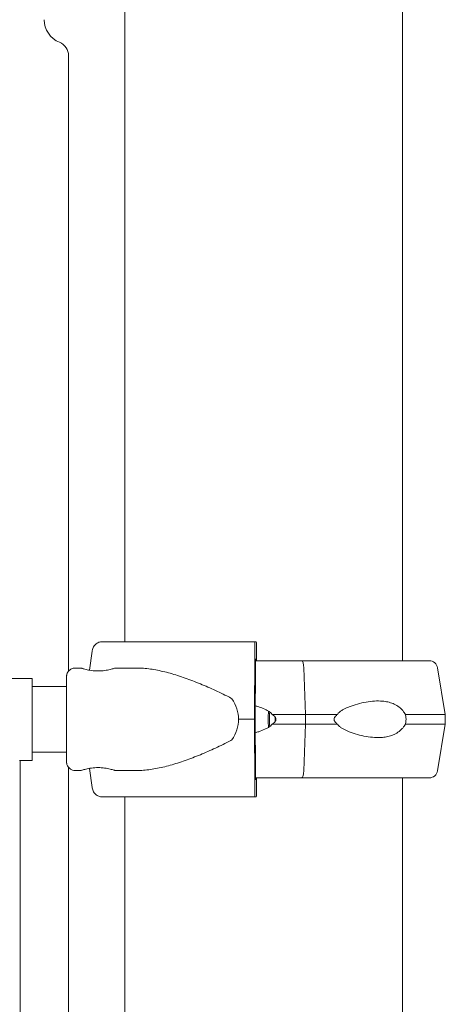
# Model space of a CAD drawing. Units: millimetres. Extents: x 27857 to 52314, y 14311 to 26642.
# Drawn here: x 39783 to 39958, y 24765 to 25168 of the extents above; entities that cross this region are included whole.
import ezdxf

# ---------------------------------------------------------------- set-up
doc = ezdxf.new("R2010")
doc.units = ezdxf.units.MM

msp = doc.modelspace()

# ---------------------------------------------------------------- linework, layer by layer
at = {"color": 0, "linetype": 'Continuous', "lineweight": 0, "extrusion": (0, 1, 0)}
for p, q in [((39826.21, 24913.29), (39826.21, 25808.33)), ((39940.21, 24905.54), (39940.21, 25808.33)), ((39803.21, 24901.32), (39803.21, 25153.5)), ((39880.23, 24913.29), (39879.72, 24913.29)), ((39811.73, 24901.66), (39812.86, 24909.53)), ((39879.57, 24909.53), (39879.42, 24881.54)), ((39880.33, 24905.54), (39880.33, 24910.29)), ((39879.98, 24906.29), (39880.07, 24906.29)), ((39898.9, 24905.54), (39898.34, 24905.54)), ((39805.87, 24902.54), (39808.28, 24902.54)), ((39811.76, 24901.89), (39811.72, 24901.66)), ((39822.28, 24902.54), (39831.32, 24902.54)), ((39879.72, 24881.54), (39879.84, 24902.53)), ((39900.43, 24883.54), (39899.7, 24902.62)), ((39954.59, 24902.62), (39957.77, 24883.54)), ((39788.32, 24898.33), (39660.82, 24898.33)), ((39788.32, 24864.63), (39788.32, 24898.33)), ((39802.4, 24894.93), (39788.32, 24894.93)), ((39879.42, 24881.54), (39879.57, 24853.55)), ((39879.84, 24860.55), (39879.72, 24881.54)), ((39900.43, 24879.54), (39900.43, 24883.54)), ((39957.77, 24883.54), (39957.77, 24879.54)), ((39899.7, 24860.47), (39900.43, 24879.54)), ((39954.59, 24860.47), (39957.77, 24879.54)), ((39802.39, 24868.03), (39788.32, 24868.03)), ((39783.12, 24864.63), (39783.32, 24864.63)), ((39788.32, 24864.63), (39783.32, 24864.63)), ((39783.32, 24098.44), (39783.32, 24864.63)), ((39803.21, 24518.33), (39803.21, 24861.77)), ((39805.87, 24860.54), (39808.28, 24860.54)), ((39811.76, 24861.2), (39811.72, 24861.42)), ((39812.86, 24853.55), (39811.73, 24861.42)), ((39822.28, 24860.54), (39831.32, 24860.54)), ((39880.07, 24856.79), (39879.98, 24856.79)), ((39880.33, 24852.79), (39880.33, 24857.54)), ((39898.34, 24857.54), (39898.9, 24857.54)), ((39940.21, 24663.33), (39940.21, 24857.54)), ((39829.83, 24849.79), (39816.7, 24849.79)), ((39826.21, 24663.33), (39826.21, 24849.79)), ((39879.72, 24849.79), (39880.23, 24849.79))]:
    msp.add_line(p, q, dxfattribs=at)
at = {"color": 0, "linetype": 'Continuous', "lineweight": 0, "extrusion": (0, 0, -1)}
for centre, radius, start, end in [((-39803.21, 25168.33), 10, 292.0243, 0), ((-39951.14, 24902.04), 3.5, 90, 170.5377), ((-39951.14, 24861.04), 3.5, 189.4623, 270)]:
    msp.add_arc(centre, radius, start, end, dxfattribs=at)
at = {"color": 0, "linetype": 'Continuous', "lineweight": 0}
msp.add_arc((39797.21, 25153.5), 6, 0, 67.9757, dxfattribs=at)
for centre, major_axis, ratio, start_param, end_param in [((39882.24, 24913.29), (-75.68, 0), 0, -1.537447, -0.523544), ((39879.72, 24908.79), (0, 4.5), 0.033344, 0, 1.405648), ((39880.23, 24910.29), (0, 3), 0.033344, -1.570796, 0), ((39898.9, 24902.04), (0, 3.5), 0.230649, -1.405648, 0), ((39883.24, 24905.54), (67.91, 0), 0, 0, 1.338001), ((39886.79, 24881.54), (0, -7.5), 0.230649, -2.027523, -1.11407), ((39886.79, 24881.54), (0, -5.25), 0.230649, -2.163998, -0.977594), ((39882.24, 24881.54), (-84.78, 0), 0, -1.537447, -1.460792), ((39886.79, 24881.54), (0, 5.25), 0.230649, -1.570796, -1.416139), ((39886.79, 24881.54), (0, 5.25), 0.230649, -1.725453, -1.570796), ((39883.24, 24883.54), (-74.54, 0), 0, -1.989853, -1.803574), ((39883.24, 24883.54), (74.54, 0), 0, 0, 0.676009), ((39883.24, 24879.54), (-74.54, 0), 0, -1.989853, -1.803574), ((39883.24, 24879.54), (74.54, 0), 0, 0, 0.676009), ((39898.9, 24861.04), (0, -3.5), 0.230649, 0.001486, 1.405648), ((39898.34, 24858.54), (0, -1), 0.230649, -0.002065, 0.000001), ((39898.9, 24861.04), (0, -3.5), 0.230649, 0, 0.001851), ((39883.24, 24857.54), (65.5, 0), 0, 0, 1.329338), ((39883.24, 24857.54), (67.91, 0), 0, -0.575231, 0), ((39879.72, 24854.29), (0, -4.5), 0.033344, -1.405648, 0), ((39880.23, 24852.79), (0, -3), 0.033344, 0, 1.570796), ((39882.24, 24849.79), (-75.68, 0), 0, -1.537447, -0.523544), ((39882.24, 24849.79), (-60.5, 0), 0, -1.537447, -0.523004)]:
    msp.add_ellipse(centre, major_axis=major_axis, ratio=ratio, start_param=start_param, end_param=end_param, dxfattribs=at)
at = {"color": 0, "linetype": 'Continuous', "lineweight": 0, "extrusion": (0, 0, -1)}
for centre, major_axis, ratio, start_param, end_param in [((39879.98, 24901.79), (0, 4.5), 0.033344, -1.405648, 0), ((39883.24, 24905.54), (67.91, 0), 0, -1.619974, -1.338051), ((39880.07, 24904.79), (0, 1.5), 0.033344, 0, 1.047196), ((39840.88, 24881.54), (32.05, 0), 0.65514, -0.413225, 0), ((39840.88, 24881.54), (32.05, 0), 0.65514, 0, 0.413225), ((39883.24, 24883.54), (74.54, 0), 0, -1.524363, -1.338051), ((39883.24, 24879.54), (74.54, 0), 0, -1.524363, -1.338051), ((39879.98, 24861.29), (0, -4.5), 0.033344, 0, 1.405648), ((39883.24, 24857.54), (65.5, 0), 0, -1.621782, -1.338084), ((39880.07, 24858.29), (0, -1.5), 0.033344, -1.0472, 0)]:
    msp.add_ellipse(centre, major_axis=major_axis, ratio=ratio, start_param=start_param, end_param=end_param, dxfattribs=at)
at = {"color": 0, "linetype": 'Continuous', "lineweight": 0}
for points, knots in [([(39812.86, 24909.53), (39812.87, 24909.58), (39812.88, 24909.62), (39812.94, 24909.97), (39813.01, 24910.26), (39813.2, 24910.77), (39813.32, 24911.04), (39813.61, 24911.54), (39813.78, 24911.78), (39814.12, 24912.17), (39814.32, 24912.37), (39814.76, 24912.7), (39814.99, 24912.84), (39815.43, 24913.06), (39815.69, 24913.15), (39816.2, 24913.27), (39816.46, 24913.29), (39816.7, 24913.29)], [0.704197, 0.704197, 0.704197, 0.704197, 0.833041, 0.833041, 1.666082, 1.666082, 2.499124, 2.499124, 3.332165, 3.332165, 4.165208, 4.165208, 4.998251, 4.998251, 5.831295, 5.831295, 6.664339, 6.664339, 6.664339, 6.664339]), ([(39802.35, 24894.93), (39802.35, 24895.62), (39802.35, 24896.24), (39802.36, 24897), (39802.36, 24897.22), (39802.36, 24897.62), (39802.36, 24897.8), (39802.36, 24898.13), (39802.36, 24898.28), (39802.37, 24898.54), (39802.37, 24898.65), (39802.37, 24898.87), (39802.37, 24898.95), (39802.37, 24899.08), (39802.37, 24899.11), (39802.38, 24899.2), (39802.38, 24899.24), (39802.39, 24899.37), (39802.39, 24899.42), (39802.41, 24899.56), (39802.42, 24899.63), (39802.47, 24899.85), (39802.49, 24899.95), (39802.59, 24900.27), (39802.65, 24900.46), (39802.96, 24900.99), (39803.08, 24901.18), (39803.44, 24901.56), (39803.6, 24901.71), (39804.11, 24902.09), (39804.53, 24902.32), (39805.31, 24902.51), (39805.59, 24902.54), (39805.87, 24902.54)], [5.582601, 5.582601, 5.582601, 5.582601, 5.7665238, 5.7665238, 5.8465494, 5.8465494, 5.9275715, 5.9275715, 6.0085497, 6.0085497, 6.0884883, 6.0884883, 6.1858368, 6.1858368, 6.234511, 6.234511, 6.2588482, 6.2588482, 6.2675221, 6.2675221, 6.2733836, 6.2733836, 6.2766887, 6.2766887, 6.2796431, 6.2796431, 6.2809252, 6.2809252, 6.2816498, 6.2816498, 6.2826805, 6.2826805, 6.2831853, 6.2831853, 6.2831853, 6.2831853]), ([(39815.29, 24901.34), (39815.72, 24901.34), (39816.18, 24901.36), (39817.08, 24901.42), (39817.53, 24901.47), (39818.39, 24901.58), (39818.8, 24901.65), (39819.57, 24901.8), (39819.91, 24901.88), (39820.53, 24902.03), (39820.82, 24902.1), (39821.34, 24902.25), (39821.56, 24902.31), (39821.92, 24902.43), (39822.06, 24902.47), (39822.24, 24902.53), (39822.28, 24902.54), (39822.29, 24902.54), (39822.24, 24902.53), (39822.07, 24902.47), (39821.93, 24902.43), (39821.58, 24902.31), (39821.35, 24902.25), (39820.84, 24902.1), (39820.55, 24902.03), (39819.94, 24901.88), (39819.59, 24901.8), (39818.83, 24901.65), (39818.42, 24901.58), (39817.56, 24901.47), (39817.11, 24901.42), (39816.2, 24901.36), (39815.74, 24901.34), (39814.86, 24901.34), (39814.4, 24901.36), (39813.49, 24901.42), (39813.04, 24901.47), (39812.18, 24901.58), (39811.77, 24901.65), (39811, 24901.8), (39810.66, 24901.88), (39810.04, 24902.03), (39809.75, 24902.1), (39809.23, 24902.25), (39809.01, 24902.31), (39808.65, 24902.43), (39808.51, 24902.47), (39808.33, 24902.53), (39808.29, 24902.54), (39808.28, 24902.54)], [0.015476, 0.015476, 0.015476, 0.015476, 1.329784, 1.329784, 2.659567, 2.659567, 3.989351, 3.989351, 5.319135, 5.319135, 6.648301, 6.648301, 7.977468, 7.977468, 9.306635, 9.306635, 10.635802, 10.635802, 11.964969, 11.964969, 13.294136, 13.294136, 14.623303, 14.623303, 15.95247, 15.95247, 17.282253, 17.282253, 18.612037, 18.612037, 19.94182, 19.94182, 21.271604, 21.271604, 22.601388, 22.601388, 23.931171, 23.931171, 25.260955, 25.260955, 26.590739, 26.590739, 27.919906, 27.919906, 29.249072, 29.249072, 30.578239, 30.578239, 31.907404, 31.907404, 31.907404, 31.907404]), ([(39831.32, 24902.54), (39831.52, 24902.54), (39831.71, 24902.54), (39833.72, 24902.51), (39835.58, 24902.33), (39839.42, 24901.73), (39841.38, 24901.31), (39845.39, 24900.28), (39847.42, 24899.66), (39851.54, 24898.28), (39853.62, 24897.51), (39857.78, 24895.86), (39859.87, 24894.97), (39862.98, 24893.57), (39864.01, 24893.1), (39866.06, 24892.12), (39867.08, 24891.62), (39868.81, 24890.74), (39869.53, 24890.36), (39870.24, 24889.98)], [136.142389, 136.142389, 136.142389, 136.142389, 136.880429, 136.880429, 143.73922, 143.73922, 150.59801, 150.59801, 157.456801, 157.456801, 164.315592, 164.315592, 171.174383, 171.174383, 174.603779, 174.603779, 178.033174, 178.033174, 180.485141, 180.485141, 180.485141, 180.485141]), ([(39802.38, 24897.93), (39802.38, 24897.93), (39802.38, 24897.89), (39802.38, 24897.65), (39802.39, 24897.26), (39802.39, 24896.52), (39802.39, 24896.33), (39802.39, 24895.93), (39802.39, 24895.71), (39802.39, 24895.24), (39802.39, 24894.99), (39802.4, 24894.47), (39802.4, 24894.19), (39802.4, 24893.62), (39802.4, 24893.32), (39802.4, 24892.69), (39802.4, 24892.36), (39802.4, 24891.67), (39802.4, 24891.32), (39802.4, 24890.6), (39802.4, 24890.23), (39802.41, 24889.48), (39802.41, 24889.09), (39802.41, 24888.3), (39802.41, 24887.89), (39802.41, 24887.07), (39802.41, 24886.65), (39802.41, 24885.81), (39802.41, 24885.38), (39802.41, 24884.53), (39802.41, 24884.1), (39802.41, 24883.22), (39802.41, 24882.78), (39802.41, 24881.9), (39802.41, 24881.46), (39802.41, 24880.58), (39802.41, 24880.14), (39802.41, 24879.27), (39802.41, 24878.84), (39802.41, 24877.98), (39802.41, 24877.55), (39802.41, 24876.69), (39802.41, 24876.27), (39802.41, 24875.45), (39802.41, 24875.04), (39802.41, 24874.25), (39802.41, 24873.86), (39802.4, 24873.09), (39802.4, 24872.72), (39802.4, 24871.98), (39802.4, 24871.62), (39802.4, 24870.94), (39802.4, 24870.6), (39802.4, 24869.97), (39802.4, 24869.66), (39802.4, 24869.07), (39802.4, 24868.78), (39802.4, 24868.24), (39802.39, 24867.98), (39802.39, 24867.5), (39802.39, 24867.28), (39802.39, 24866.86), (39802.39, 24866.67), (39802.39, 24866.32), (39802.39, 24866.15), (39802.39, 24865.86), (39802.38, 24865.73), (39802.38, 24865.51), (39802.38, 24865.42), (39802.38, 24865.26), (39802.38, 24865.2), (39802.38, 24865.16), (39802.38, 24865.16), (39802.38, 24865.16)], [0.068256, 0.068256, 0.068256, 0.068256, 0.143216, 0.143216, 0.40619, 0.40619, 0.484942, 0.484942, 0.564697, 0.564697, 0.644443, 0.644443, 0.723176, 0.723176, 0.802529, 0.802529, 0.882907, 0.882907, 0.963282, 0.963282, 1.042629, 1.042629, 1.122066, 1.122066, 1.202532, 1.202532, 1.282996, 1.282996, 1.362431, 1.362431, 1.441888, 1.441888, 1.522374, 1.522374, 1.602861, 1.602861, 1.682318, 1.682318, 1.761775, 1.761775, 1.842264, 1.842264, 1.922753, 1.922753, 2.002213, 2.002213, 2.081655, 2.081655, 2.16213, 2.16213, 2.242606, 2.242606, 2.322053, 2.322053, 2.401436, 2.401436, 2.481853, 2.481853, 2.562276, 2.562276, 2.641672, 2.641672, 2.720709, 2.720709, 2.800805, 2.800805, 2.880939, 2.880939, 2.960045, 2.960045, 3.050311, 3.050311, 3.073337, 3.073337, 3.073337, 3.073337]), ([(39913.57, 24883.54), (39913.58, 24883.57), (39913.59, 24883.59), (39913.75, 24883.89), (39913.95, 24884.12), (39914.43, 24884.58), (39914.74, 24884.82), (39915.41, 24885.26), (39915.76, 24885.47), (39916.84, 24886.04), (39917.59, 24886.36), (39919.37, 24887.07), (39920.53, 24887.45), (39922.89, 24888.1), (39924.08, 24888.38), (39926.45, 24888.79), (39927.63, 24888.94), (39929.89, 24889.07), (39930.98, 24889.06), (39932.71, 24888.9), (39933.44, 24888.79), (39934.89, 24888.47), (39935.61, 24888.25), (39937.01, 24887.67), (39937.69, 24887.32), (39938.96, 24886.45), (39939.55, 24885.95), (39940.35, 24885.07), (39940.61, 24884.74), (39941.05, 24884.12), (39941.22, 24883.84), (39941.38, 24883.54)], [0.834091, 0.834091, 0.834091, 0.834091, 0.923404, 0.923404, 1.846807, 1.846807, 3.113418, 3.113418, 4.38003, 4.38003, 6.913252, 6.913252, 10.995476, 10.995476, 15.0777, 15.0777, 19.159924, 19.159924, 23.242148, 23.242148, 26.040521, 26.040521, 28.838895, 28.838895, 31.637268, 31.637268, 34.435642, 34.435642, 35.813659, 35.813659, 36.832291, 36.832291, 36.832291, 36.832291]), ([(39886.7, 24883.54), (39886.68, 24883.57), (39886.67, 24883.59), (39886.47, 24883.89), (39886.23, 24884.12), (39885.67, 24884.58), (39885.3, 24884.82), (39884.53, 24885.26), (39884.12, 24885.47), (39882.86, 24886.04), (39882, 24886.36), (39880.73, 24886.79), (39880.24, 24886.94), (39879.75, 24887.09)], [0.834091, 0.834091, 0.834091, 0.834091, 0.923404, 0.923404, 1.846807, 1.846807, 3.113418, 3.113418, 4.38003, 4.38003, 6.913252, 6.913252, 8.416769, 8.416769, 8.416769, 8.416769]), ([(39886.7, 24879.54), (39886.7, 24879.54), (39886.7, 24879.54), (39886.89, 24879.67), (39887.08, 24879.81), (39887.5, 24880.15), (39887.75, 24880.39), (39888.03, 24880.79), (39888.11, 24880.94), (39888.22, 24881.23), (39888.25, 24881.39), (39888.25, 24881.7), (39888.22, 24881.85), (39888.11, 24882.15), (39888.03, 24882.29), (39887.75, 24882.69), (39887.5, 24882.93), (39887.08, 24883.28), (39886.89, 24883.41), (39886.7, 24883.54), (39886.7, 24883.54), (39886.7, 24883.54)], [38.258899, 38.258899, 38.258899, 38.258899, 38.259618, 38.259618, 38.941884, 38.941884, 39.886119, 39.886119, 40.358236, 40.358236, 40.830353, 40.830353, 41.302471, 41.302471, 41.774588, 41.774588, 42.718823, 42.718823, 43.401089, 43.401089, 43.401808, 43.401808, 43.401808, 43.401808]), ([(39913.57, 24879.54), (39913.57, 24879.54), (39913.57, 24879.54), (39913.39, 24879.67), (39913.22, 24879.81), (39912.83, 24880.15), (39912.6, 24880.39), (39912.34, 24880.79), (39912.27, 24880.94), (39912.17, 24881.23), (39912.14, 24881.39), (39912.14, 24881.7), (39912.17, 24881.85), (39912.27, 24882.15), (39912.34, 24882.29), (39912.6, 24882.69), (39912.83, 24882.93), (39913.22, 24883.28), (39913.39, 24883.41), (39913.57, 24883.54), (39913.57, 24883.54), (39913.57, 24883.54)], [38.258899, 38.258899, 38.258899, 38.258899, 38.259618, 38.259618, 38.941884, 38.941884, 39.886119, 39.886119, 40.358236, 40.358236, 40.830353, 40.830353, 41.302471, 41.302471, 41.774588, 41.774588, 42.718823, 42.718823, 43.401089, 43.401089, 43.401808, 43.401808, 43.401808, 43.401808]), ([(39941.38, 24883.54), (39941.44, 24883.33), (39941.49, 24883.11), (39941.61, 24882.45), (39941.66, 24881.99), (39941.66, 24881.54), (39941.66, 24881.09), (39941.61, 24880.64), (39941.49, 24879.97), (39941.44, 24879.76), (39941.38, 24879.54)], [-2.030582, -2.030582, -2.030582, -2.030582, -1.353887, -1.353887, 0, 0, 0, 1.353887, 1.353887, 2.030582, 2.030582, 2.030582, 2.030582]), ([(39879.75, 24876), (39880.24, 24876.14), (39880.73, 24876.29), (39882, 24876.72), (39882.86, 24877.05), (39884.12, 24877.62), (39884.53, 24877.82), (39885.3, 24878.26), (39885.67, 24878.5), (39886.23, 24878.97), (39886.47, 24879.2), (39886.67, 24879.49), (39886.68, 24879.52), (39886.7, 24879.54)], [31.530942, 31.530942, 31.530942, 31.530942, 33.034457, 33.034457, 35.56768, 35.56768, 36.834291, 36.834291, 38.100902, 38.100902, 39.024306, 39.024306, 39.113619, 39.113619, 39.113619, 39.113619]), ([(39941.38, 24879.54), (39941.22, 24879.25), (39941.05, 24878.97), (39940.61, 24878.34), (39940.35, 24878.02), (39939.55, 24877.14), (39938.96, 24876.63), (39937.69, 24875.77), (39937.01, 24875.41), (39935.61, 24874.84), (39934.89, 24874.62), (39933.44, 24874.29), (39932.71, 24874.19), (39930.98, 24874.03), (39929.89, 24874.02), (39927.63, 24874.15), (39926.45, 24874.29), (39924.08, 24874.71), (39922.89, 24874.98), (39920.53, 24875.64), (39919.37, 24876.02), (39917.59, 24876.72), (39916.84, 24877.05), (39915.76, 24877.62), (39915.41, 24877.82), (39914.74, 24878.26), (39914.43, 24878.5), (39913.95, 24878.97), (39913.75, 24879.2), (39913.59, 24879.49), (39913.58, 24879.52), (39913.57, 24879.54)], [3.115418, 3.115418, 3.115418, 3.115418, 4.134051, 4.134051, 5.512068, 5.512068, 8.310441, 8.310441, 11.108815, 11.108815, 13.907188, 13.907188, 16.705562, 16.705562, 20.787786, 20.787786, 24.870009, 24.870009, 28.952233, 28.952233, 33.034457, 33.034457, 35.56768, 35.56768, 36.834291, 36.834291, 38.100902, 38.100902, 39.024306, 39.024306, 39.113619, 39.113619, 39.113619, 39.113619]), ([(39870.24, 24873.11), (39869.53, 24872.72), (39868.81, 24872.35), (39867.08, 24871.46), (39866.06, 24870.96), (39864.01, 24869.99), (39862.98, 24869.51), (39859.87, 24868.11), (39857.78, 24867.23), (39853.62, 24865.58), (39851.54, 24864.81), (39847.42, 24863.43), (39845.39, 24862.81), (39841.38, 24861.78), (39839.42, 24861.36), (39835.58, 24860.76), (39833.72, 24860.58), (39831.71, 24860.54), (39831.52, 24860.54), (39831.32, 24860.54)], [4.406824, 4.406824, 4.406824, 4.406824, 6.858791, 6.858791, 10.288186, 10.288186, 13.717582, 13.717582, 20.576373, 20.576373, 27.435164, 27.435164, 34.293955, 34.293955, 41.152746, 41.152746, 48.011537, 48.011537, 48.749582, 48.749582, 48.749582, 48.749582]), ([(39805.87, 24860.54), (39805.5, 24860.54), (39805.13, 24860.61), (39804.45, 24860.82), (39804.16, 24860.98), (39803.61, 24861.35), (39803.4, 24861.55), (39803, 24862.01), (39802.88, 24862.23), (39802.61, 24862.72), (39802.57, 24862.89), (39802.44, 24863.31), (39802.43, 24863.41), (39802.41, 24863.57), (39802.4, 24863.62), (39802.39, 24863.71), (39802.39, 24863.74), (39802.38, 24863.8), (39802.38, 24863.82), (39802.38, 24863.89), (39802.38, 24863.91), (39802.37, 24864.03), (39802.37, 24864.07), (39802.37, 24864.37), (39802.36, 24864.73), (39802.36, 24865.43), (39802.36, 24865.61), (39802.36, 24866.01), (39802.36, 24866.23), (39802.36, 24866.7), (39802.35, 24866.94), (39802.35, 24867.47), (39802.35, 24867.74), (39802.35, 24868.03)], [3.1415927, 3.1415927, 3.1415927, 3.1415927, 3.1422637, 3.1422637, 3.1430034, 3.1430034, 3.143978, 3.143978, 3.1455155, 3.1455155, 3.1484924, 3.1484924, 3.1547125, 3.1547125, 3.1606802, 3.1606802, 3.1670655, 3.1670655, 3.1764834, 3.1764834, 3.1961341, 3.1961341, 3.2761156, 3.2761156, 3.5194445, 3.5194445, 3.5968292, 3.5968292, 3.6751641, 3.6751641, 3.7535111, 3.7535111, 3.8309245, 3.8309245, 3.8309245, 3.8309245]), ([(39815.27, 24861.74), (39814.83, 24861.74), (39814.37, 24861.73), (39813.46, 24861.67), (39813.01, 24861.62), (39812.15, 24861.5), (39811.74, 24861.44), (39810.98, 24861.29), (39810.63, 24861.21), (39810.02, 24861.06), (39809.73, 24860.98), (39809.22, 24860.84), (39808.99, 24860.77), (39808.64, 24860.66), (39808.5, 24860.62), (39808.33, 24860.56), (39808.28, 24860.54), (39808.28, 24860.54)], [0, 0, 0, 0, 1.329784, 1.329784, 2.659567, 2.659567, 3.989351, 3.989351, 5.319135, 5.319135, 6.648301, 6.648301, 7.977468, 7.977468, 9.306635, 9.306635, 10.62113, 10.62113, 10.62113, 10.62113]), ([(39808.28, 24860.54), (39808.28, 24860.54), (39808.28, 24860.54), (39808.29, 24860.54), (39808.33, 24860.56), (39808.51, 24860.62), (39808.65, 24860.66), (39809.01, 24860.77), (39809.23, 24860.84), (39809.75, 24860.98), (39810.04, 24861.06), (39810.66, 24861.21), (39811, 24861.29), (39811.77, 24861.44), (39812.18, 24861.5), (39813.04, 24861.62), (39813.49, 24861.67), (39814.4, 24861.73), (39814.86, 24861.74), (39815.74, 24861.74), (39816.2, 24861.73), (39817.11, 24861.67), (39817.56, 24861.62), (39818.42, 24861.5), (39818.83, 24861.44), (39819.59, 24861.29), (39819.94, 24861.21), (39820.55, 24861.06), (39820.84, 24860.98), (39821.35, 24860.84), (39821.58, 24860.77), (39821.93, 24860.66), (39822.07, 24860.62), (39822.24, 24860.56), (39822.29, 24860.54), (39822.28, 24860.54), (39822.24, 24860.56), (39822.06, 24860.62), (39821.92, 24860.66), (39821.56, 24860.77), (39821.34, 24860.84), (39820.82, 24860.98), (39820.53, 24861.06), (39819.91, 24861.21), (39819.57, 24861.29), (39818.8, 24861.44), (39818.39, 24861.5), (39817.53, 24861.62), (39817.08, 24861.67), (39816.18, 24861.73), (39815.72, 24861.74), (39815.28, 24861.74)], [10.6358, 10.6358, 10.6358, 10.6358, 10.635802, 10.635802, 11.964969, 11.964969, 13.294136, 13.294136, 14.623303, 14.623303, 15.95247, 15.95247, 17.282253, 17.282253, 18.612037, 18.612037, 19.94182, 19.94182, 21.271604, 21.271604, 22.601388, 22.601388, 23.931171, 23.931171, 25.260955, 25.260955, 26.590739, 26.590739, 27.919906, 27.919906, 29.249072, 29.249072, 30.578239, 30.578239, 31.907406, 31.907406, 33.236573, 33.236573, 34.56574, 34.56574, 35.894907, 35.894907, 37.224074, 37.224074, 38.553857, 38.553857, 39.883641, 39.883641, 41.213425, 41.213425, 42.529339, 42.529339, 42.529339, 42.529339]), ([(39816.7, 24849.79), (39816.46, 24849.79), (39816.2, 24849.82), (39815.69, 24849.94), (39815.43, 24850.03), (39814.99, 24850.24), (39814.76, 24850.38), (39814.32, 24850.72), (39814.12, 24850.91), (39813.78, 24851.31), (39813.61, 24851.54), (39813.32, 24852.04), (39813.2, 24852.31), (39813.01, 24852.83), (39812.94, 24853.12), (39812.88, 24853.46), (39812.87, 24853.51), (39812.86, 24853.55)], [19.993019, 19.993019, 19.993019, 19.993019, 20.826063, 20.826063, 21.659106, 21.659106, 22.492149, 22.492149, 23.325192, 23.325192, 24.158234, 24.158234, 24.991276, 24.991276, 25.824317, 25.824317, 25.95316, 25.95316, 25.95316, 25.95316])]:
    msp.add_open_spline(points, degree=3, knots=knots, dxfattribs=at)

doc.saveas('drawing.dxf')
